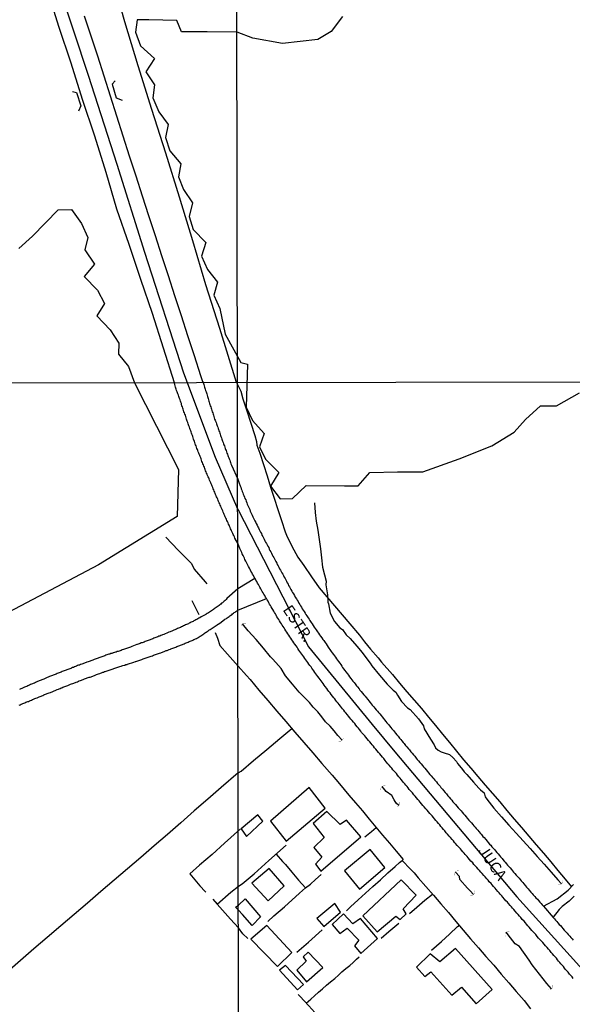
# Model space of a CAD drawing. Units: millimetres. Extents: x 180731 to 183144, y 1660422 to 1663197.
# Drawn here: x 182612 to 182738, y 1660837 to 1661062 of the extents above; entities that cross this region are included whole.
import ezdxf
from ezdxf.enums import TextEntityAlignment as Align

# ---------------------------------------------------------------- set-up
doc = ezdxf.new("R2010")
doc.units = ezdxf.units.MM
for name, color, linetype in [('V-BANHADO', 102, 'Continuous'), ('V-BUEIRO', 5, 'Continuous'), ('V-EDIFICACAO', 2, 'Continuous'), ('V-EIXO_DE_LOGRADOURO', 3, 'Continuous'), ('V-LOTE', 1, 'Continuous'), ('V-NOME_DOS_LOGRADOUROS', 7, 'Continuous'), ('V-PONTE_VIADUTO_PASSARELA', 2, 'Continuous'), ('V-QUADRA', 2, 'Continuous'), ('V-REFERENCIA', 4, 'Continuous'), ('V-TESTADA', 5, 'Continuous'), ('V-VALETA', 6, 'Continuous'), ('X-LIMITE_1000', 7, 'Continuous')]:
    doc.layers.add(name, color=color, linetype=linetype)

# ---------------------------------------------------------------- blocks, each defined once
blk = doc.blocks.new('305')
at = {"color": 0, "linetype": 'ByBlock', "lineweight": -2, "const_width": 0.05}
blk.add_lwpolyline([(0.73, 0.39, 0.60863), (-0.73, 0.38)], format="xyb", dxfattribs=at)

msp = doc.modelspace()

# ---------------------------------------------------------------- linework, layer by layer
at = {"layer": 'V-BANHADO'}
for points in [[(182685.35, 1661062.67), (182682.77, 1661059.21), (182679.7, 1661057.4), (182671.65, 1661056.47), (182664.84, 1661057.69), (182661.26, 1661059.08), (182654.44, 1661059.16), (182648.61, 1661059.14), (182647.5, 1661061.75), (182641.14, 1661061.86), (182638.45, 1661061.88), (182638.05, 1661059.1), (182639.19, 1661055.93), (182642.39, 1661053.1), (182640.45, 1661050.03), (182642.4, 1661047.09), (182642, 1661044.1), (182643.41, 1661040.87), (182645.53, 1661038.02), (182644.96, 1661035.04), (182645.91, 1661032.01), (182648.45, 1661029), (182647.86, 1661026.04), (182649.01, 1661023.14), (182651.09, 1661020.07), (182650.34, 1661016.99), (182651.22, 1661014.03), (182654.12, 1661011.05), (182653.17, 1661007.92), (182654.5, 1661004.91), (182656.81, 1661001.99), (182655.95, 1660999.05), (182657.34, 1660995.95), (182658.56, 1660990.13), (182662.1, 1660983.61), (182663.66, 1660983.28), (182663.35, 1660973.44), (182664.83, 1660970.37), (182667.43, 1660967.45), (182666.41, 1660964.35), (182667.76, 1660961.53), (182670.83, 1660958.49), (182668.92, 1660955.41), (182671.12, 1660952.51), (182673.97, 1660952.57), (182677.07, 1660955.52), (182685.8, 1660955.48), (182688.96, 1660955.46), (182691.61, 1660958.55), (182697.88, 1660958.64), (182700.76, 1660958.64), (182703.68, 1660958.66), (182711.97, 1660961.68), (182719.43, 1660964.64), (182724.59, 1660967.71), (182727.12, 1660970.63), (182730.62, 1660973.75), (182734.21, 1660973.72), (182739.48, 1660976.68)], [(182611.41, 1661009.65), (182614.54, 1661012.52), (182620.42, 1661018.51), (182623.42, 1661018.56), (182625.72, 1661015.4), (182627.16, 1661012.22), (182626.5, 1661009.34), (182628.67, 1661006.08), (182626.34, 1661003.32), (182629.42, 1661000.14), (182630.98, 1660997.15), (182629.21, 1660994.29), (182632.31, 1660991.09), (182634.26, 1660988.05), (182634.22, 1660985.54), (182636.46, 1660982.72), (182637.81, 1660979.01), (182647.89, 1660959.23), (182647.6, 1660948.44), (182629.59, 1660937.45), (182607.69, 1660925.88)]]:
    msp.add_lwpolyline(points, dxfattribs=at)
at = {"layer": 'V-EDIFICACAO'}
for points in [[(182668.89, 1660878.89), (182672.49, 1660874.31), (182681.43, 1660881.88), (182677.71, 1660886.55), (182668.89, 1660878.89)], [(182681.78, 1660881.08), (182678.66, 1660878.39), (182681.17, 1660875.15), (182678.83, 1660872.87), (182680.62, 1660870.66), (182679.22, 1660869.07), (182680.42, 1660867.48), (182689.58, 1660875.3), (182686.28, 1660879.16), (182684.83, 1660878.15), (182681.78, 1660881.08)], [(182662.19, 1660877.15), (182663.45, 1660875.42), (182667.13, 1660878.89), (182666.03, 1660880.36), (182662.19, 1660877.15)], [(182685.83, 1660867.53), (182689.25, 1660863.38), (182695, 1660868.29), (182691.67, 1660872.41), (182685.83, 1660867.53)], [(182668.59, 1660868.05), (182664.66, 1660864.7), (182668.39, 1660860.73), (182672.05, 1660864.12), (182668.59, 1660868.05), (182668.59, 1660868.05)], [(182689.97, 1660857.31), (182693.29, 1660853.61), (182697.5, 1660857.18), (182698.55, 1660856.47), (182699.91, 1660857.71), (182699.19, 1660858.88), (182702.17, 1660861.98), (182698.74, 1660865.5), (182689.97, 1660857.31)], [(182661.58, 1660858.54), (182660.91, 1660859.22), (182661.58, 1660859.71), (182663.1, 1660861.17), (182666.6, 1660857.04), (182664.69, 1660855.05), (182662.48, 1660857.55)], [(182679.47, 1660856.67), (182681.06, 1660854.82), (182681.06, 1660854.82), (182684.93, 1660858.14), (182683.59, 1660860.12), (182679.47, 1660856.67)], [(182687.72, 1660855.44), (182685.62, 1660857.74), (182682.97, 1660855.28), (182684.74, 1660853.22), (182686.44, 1660854.49), (182689.11, 1660851.7), (182688.1, 1660850.4), (182689.56, 1660848.65), (182693.34, 1660852.1), (182689.46, 1660856.64), (182687.72, 1660855.44)], [(182668.05, 1660855.08), (182664.41, 1660851.95), (182670.47, 1660845.67), (182670.47, 1660845.67), (182673.79, 1660848.92), (182668.05, 1660855.08), (182668.05, 1660855.08)], [(182707.62, 1660846.78), (182705.4, 1660848.6), (182702.22, 1660845.57), (182702.22, 1660845.57), (182704.16, 1660843.4), (182705.56, 1660844.48), (182705.56, 1660844.48), (182710.3, 1660839.18), (182712.5, 1660840.97), (182712.5, 1660840.97), (182715.92, 1660837.17), (182719.54, 1660840.44), (182711.13, 1660849.8), (182707.62, 1660846.78)], [(182677.53, 1660848.96), (182677.53, 1660848.96), (182676.39, 1660847.91), (182677.07, 1660846.91), (182674.95, 1660844.86), (182674.95, 1660844.86), (182677.12, 1660842.24), (182680.87, 1660845.45), (182677.53, 1660848.96)], [(182672.32, 1660845.95), (182672.32, 1660845.95), (182670.98, 1660844.89), (182675.1, 1660840.37), (182676.43, 1660841.6), (182672.32, 1660845.95)]]:
    msp.add_lwpolyline(points, close=True, dxfattribs=at)
at = {"layer": 'V-EIXO_DE_LOGRADOURO'}
for points in [[(182649.1, 1660981.23), (182640.17, 1661008.75), (182633.88, 1661028.86), (182627.37, 1661049.19), (182620.71, 1661069.3)], [(182661.44, 1660950.14), (182656.31, 1660961.93), (182649.1, 1660981.23)], [(182661.44, 1660950.14), (182677.61, 1660918.7), (182692.14, 1660900.97), (182697.34, 1660894.71), (182725.14, 1660861.6), (182755.27, 1660828.32), (182779.3, 1660799.21), (182806.74, 1660769.93), (182828.44, 1660743.6), (182834.36, 1660736.82), (182862.51, 1660703.71), (182890.84, 1660670.78), (182920.25, 1660638.02), (182949.48, 1660604.56), (182978.17, 1660571.1), (182995.03, 1660546.86), (183002.74, 1660532.43), (183010.63, 1660515.48), (183016.91, 1660499.32), (183022.11, 1660472.47), (183024.98, 1660457.52), (183028.55, 1660425.33)]]:
    msp.add_lwpolyline(points, dxfattribs=at)
at = {"layer": 'V-LOTE'}
for points in [[(182661.11, 1660979.05), (182657.33, 1660991.38), (182654.17, 1661001.37), (182651.15, 1661011.4), (182648.13, 1661021.43), (182644.97, 1661031.42), (182641.81, 1661041.41), (182638.65, 1661051.4), (182635.67, 1661061.43), (182632.8, 1661071.46), (182630.04, 1661081.52), (182627.2, 1661091.58), (182624.55, 1661101.64), (182621.9, 1661111.7), (182620.48, 1661117.44)], [(182661.11, 1660979.05), (182662.12, 1660977.09), (182662.61, 1660975.38), (182663.47, 1660972.57), (182664.38, 1660969.78), (182665.3, 1660966.99), (182665.69, 1660965.63), (182665.78, 1660964.8), (182666.46, 1660962.95), (182667.28, 1660960.37), (182668.11, 1660957.79), (182668.89, 1660955.21), (182669.73, 1660952.65), (182670.62, 1660950.09), (182671.44, 1660947.53), (182672.24, 1660944.97), (182672.54, 1660944.18), (182673.17, 1660942.88), (182674.22, 1660940.83), (182675.13, 1660939.19), (182676.49, 1660937.26), (182678.25, 1660934.72), (182680.04, 1660932.21), (182681.77, 1660930.12), (182683.52, 1660928.06), (182685.31, 1660926.05), (182687.05, 1660923.98), (182689.24, 1660921.4), (182690.41, 1660919.88), (182691.75, 1660918.21), (182693.48, 1660916.23), (182694.26, 1660915.21), (182696.77, 1660912.38), (182698.37, 1660910.41), (182700.05, 1660908.47), (182701.73, 1660906.53), (182703.39, 1660904.59), (182704.99, 1660902.65), (182706.59, 1660900.71), (182708.19, 1660898.77), (182709.79, 1660896.83), (182711.39, 1660894.89), (182712.99, 1660892.94), (182714.64, 1660891), (182716.29, 1660889.06), (182717.97, 1660887.14), (182719.65, 1660885.22), (182721.33, 1660883.3), (182722.93, 1660881.33), (182724.6, 1660879.38), (182726.27, 1660877.43), (182727.94, 1660875.48), (182729.61, 1660873.53), (182731.28, 1660871.58), (182732.94, 1660869.62), (182734.58, 1660867.65), (182736.19, 1660865.65), (182737.65, 1660863.91)], [(182650.93, 1660929.29), (182652.56, 1660926.11)], [(182656.29, 1660921.98), (182656.79, 1660920.7), (182657.32, 1660919), (182659.05, 1660917.04), (182661.49, 1660914.3)], [(182661.49, 1660914.3), (182663.43, 1660912.19), (182664.23, 1660911.22), (182666.24, 1660908.83), (182668.31, 1660906.44), (182670.35, 1660904.04), (182672.39, 1660901.64), (182674.45, 1660899.25), (182676.51, 1660896.86), (182678.57, 1660894.47), (182680.63, 1660892.09), (182683.01, 1660889.37), (182684.65, 1660887.41), (182686.77, 1660884.86), (182688.35, 1660883.05), (182689.94, 1660881.24), (182691.44, 1660879.39), (182692.94, 1660877.54), (182694.5, 1660875.7), (182696.06, 1660873.86), (182697.62, 1660872.02), (182699.18, 1660870.18)], [(182661.53, 1660889.91), (182662.19, 1660890.32), (182665.06, 1660892.78), (182668.04, 1660895.27), (182671.02, 1660897.76), (182673.77, 1660900.04)], [(182661.53, 1660889.91), (182657.64, 1660886.62), (182654.56, 1660883.94), (182651.48, 1660881.26), (182648.43, 1660878.53), (182645.38, 1660875.85), (182642.33, 1660873.24), (182639.28, 1660870.63), (182636.23, 1660868.02), (182633.18, 1660865.41), (182630.13, 1660862.8), (182627.08, 1660860.19), (182624.03, 1660857.58), (182620.98, 1660854.97), (182617.93, 1660852.36), (182614.88, 1660849.75), (182611.83, 1660847.07), (182608.78, 1660844.43)], [(182662.02, 1660877.12), (182658.41, 1660873.9), (182655.58, 1660871.31), (182652.72, 1660868.87), (182650.49, 1660866.84), (182652.78, 1660864.14), (182654, 1660862.82), (182654.14, 1660862.66)], [(182690.47, 1660875.32), (182691.98, 1660876.55), (182693.01, 1660877.46)], [(182661.57, 1660864.05), (182662.46, 1660864.58), (182665.19, 1660866.9), (182668.53, 1660869.91), (182672.5, 1660873.4)], [(182670.18, 1660871.36), (182671.67, 1660869.69), (182672.36, 1660869), (182673.78, 1660867.23), (182675.34, 1660865.46), (182676.92, 1660863.69)], [(182686.25, 1660858.44), (182687.19, 1660859.36), (182688.94, 1660860.9), (182690.62, 1660862.44), (182692.3, 1660863.98), (182694.07, 1660865.52), (182695.72, 1660867.06), (182697.39, 1660868.58), (182698.39, 1660869.48), (182698.97, 1660869.9)], [(182699.18, 1660870.18), (182698.97, 1660869.9)], [(182698.97, 1660869.9), (182700.9, 1660867.97), (182701.7, 1660867.09), (182702.63, 1660865.98), (182704.37, 1660863.99), (182706.11, 1660862), (182707.83, 1660860.01), (182709.55, 1660858.02), (182711.24, 1660856.01), (182712.93, 1660854), (182714.62, 1660851.99), (182716.4, 1660850), (182718.11, 1660847.99), (182719.89, 1660846), (182721.63, 1660843.99), (182723.32, 1660841.98), (182725.01, 1660839.96), (182726.82, 1660837.94), (182728.31, 1660836.07)], [(182668.31, 1660856), (182669.7, 1660857.26), (182672.07, 1660859.32), (182675.57, 1660862.44), (182676.92, 1660863.69), (182678.08, 1660864.54), (182679.22, 1660865.6), (182680.5, 1660866.68)], [(182655.7, 1660861.1), (182656.72, 1660859.92), (182659.88, 1660862.65), (182661.57, 1660864.05)], [(182700.68, 1660857.84), (182702.35, 1660859.26), (182704.13, 1660860.84), (182705.89, 1660862.25)], [(182656.72, 1660859.92), (182659.75, 1660856.51), (182661.59, 1660854.53)], [(182663.7, 1660852.08), (182662.62, 1660853.16), (182661.59, 1660854.53)], [(182674.96, 1660848.98), (182677.58, 1660851.3), (182680.72, 1660854.11)], [(182694.16, 1660852.16), (182695.94, 1660853.68), (182698.19, 1660855.62)], [(182705.72, 1660849.47), (182707.99, 1660851.39), (182709.79, 1660853.11), (182711.62, 1660854.82), (182712.04, 1660855.06)], [(182677.08, 1660837.34), (182678.09, 1660838.23), (182678.96, 1660839.04), (182679.88, 1660839.84), (182680.8, 1660840.64), (182681.71, 1660841.42), (182682.63, 1660842.19), (182683.58, 1660842.95), (182684.46, 1660843.71), (182685.24, 1660844.47), (182686.12, 1660845.22), (182687.01, 1660845.93), (182687.76, 1660846.65), (182688.57, 1660847.36), (182689.16, 1660847.91)], [(182703.95, 1660807.86), (182702.34, 1660809.74), (182700.27, 1660811.9), (182698.34, 1660814.14), (182696.28, 1660816.38), (182694.16, 1660818.63), (182692.06, 1660820.89), (182690.03, 1660823.15), (182687.95, 1660825.41), (182685.89, 1660827.67), (182683.83, 1660829.93), (182681.77, 1660832.19), (182679.71, 1660834.45), (182677.65, 1660836.71), (182675.59, 1660838.97), (182675.26, 1660839.33)]]:
    msp.add_lwpolyline(points, dxfattribs=at)
at = {"layer": 'V-PONTE_VIADUTO_PASSARELA'}
for points in [[(182633.41, 1661047.98), (182632.75, 1661047.21), (182633.63, 1661044.12), (182635.01, 1661043.57)], [(182623.71, 1661045.52), (182624.62, 1661045.3), (182625.6, 1661042.24), (182625.02, 1661041.04)]]:
    msp.add_lwpolyline(points, dxfattribs=at)
at = {"layer": 'V-QUADRA'}
for points in [[(182738.08, 1660842.99), (182737.78, 1660843.33), (182737.51, 1660843.67), (182737.21, 1660843.99), (182736.89, 1660844.4), (182736.63, 1660844.7), (182736.33, 1660845.04), (182736.08, 1660845.34), (182735.8, 1660845.68), (182735.52, 1660845.98), (182735.24, 1660846.32), (182735.03, 1660846.62), (182734.73, 1660846.96), (182734.47, 1660847.26), (182734.2, 1660847.6), (182733.92, 1660847.9), (182733.62, 1660848.22), (182733.32, 1660848.63), (182733.04, 1660848.94), (182732.7, 1660849.35), (182732.4, 1660849.69), (182732.11, 1660850.01), (182731.74, 1660850.46), (182731.44, 1660850.78), (182731.1, 1660851.19), (182730.8, 1660851.5), (182730.46, 1660851.91), (182730.16, 1660852.21), (182729.84, 1660852.57), (182729.5, 1660852.98), (182729.2, 1660853.32), (182728.93, 1660853.62), (182728.63, 1660853.94), (182728.31, 1660854.34), (182728.01, 1660854.69), (182727.71, 1660855.03), (182727.41, 1660855.37), (182727.13, 1660855.71), (182726.83, 1660856.03), (182726.43, 1660856.46), (182726.07, 1660856.86), (182725.79, 1660857.18), (182725.47, 1660857.59), (182725.17, 1660857.91), (182724.76, 1660858.36), (182724.51, 1660858.7), (182724.21, 1660859.04), (182723.93, 1660859.34), (182723.65, 1660859.66), (182723.31, 1660860.06), (182723.01, 1660860.41), (182722.69, 1660860.7), (182722.37, 1660861.09), (182722.01, 1660861.52), (182721.73, 1660861.83), (182721.37, 1660862.24), (182721.12, 1660862.54), (182720.84, 1660862.86), (182720.48, 1660863.27), (182720.2, 1660863.58), (182719.86, 1660863.99), (182719.58, 1660864.33), (182719.3, 1660864.63), (182718.87, 1660865.06), (182718.6, 1660865.4), (182718.32, 1660865.72), (182717.92, 1660866.17), (182717.61, 1660866.49), (182717.26, 1660866.94), (182716.97, 1660867.23), (182716.62, 1660867.66), (182716.33, 1660867.96), (182716.02, 1660868.34), (182715.74, 1660868.64), (182715.38, 1660869.03), (182715.1, 1660869.35), (182714.67, 1660869.8), (182714.39, 1660870.11), (182714.07, 1660870.52), (182713.8, 1660870.8), (182713.8, 1660870.8), (182713.41, 1660871.25), (182713.11, 1660871.59), (182712.86, 1660871.93), (182712.56, 1660872.27), (182712.28, 1660872.59), (182711.87, 1660873.04), (182711.55, 1660873.34), (182711.19, 1660873.76), (182710.94, 1660874.06), (182710.68, 1660874.41), (182710.4, 1660874.72), (182710, 1660875.17), (182709.74, 1660875.49), (182709.36, 1660875.94), (182709.06, 1660876.26), (182708.74, 1660876.67), (182708.44, 1660877.01), (182708.14, 1660877.35), (182707.84, 1660877.69), (182707.56, 1660878.03), (182707.27, 1660878.37), (182707.01, 1660878.72), (182706.71, 1660879.06), (182706.39, 1660879.4), (182706.11, 1660879.74), (182705.83, 1660880.08), (182705.6, 1660880.38), (182705.32, 1660880.68), (182704.98, 1660881.06), (182704.7, 1660881.41), (182704.38, 1660881.72), (182704, 1660882.17), (182703.72, 1660882.51), (182703.42, 1660882.83), (182703.1, 1660883.24), (182702.85, 1660883.54), (182702.59, 1660883.86), (182702.27, 1660884.26), (182701.97, 1660884.61), (182701.67, 1660884.92), (182701.31, 1660885.37), (182701.03, 1660885.69), (182700.61, 1660886.14), (182700.35, 1660886.48), (182700.09, 1660886.78), (182699.8, 1660887.12), (182699.58, 1660887.42), (182699.28, 1660887.76), (182699.05, 1660888.06), (182698.75, 1660888.4), (182698.52, 1660888.7), (182698.26, 1660889.02), (182697.92, 1660889.43), (182697.66, 1660889.75), (182697.28, 1660890.17), (182696.89, 1660890.62), (182696.62, 1660890.97), (182696.36, 1660891.26), (182696, 1660891.69), (182695.74, 1660892.01), (182695.36, 1660892.46), (182695.1, 1660892.78), (182694.78, 1660893.19), (182694.48, 1660893.5), (182694.2, 1660893.91), (182693.91, 1660894.25), (182693.58, 1660894.55), (182693.29, 1660894.93), (182692.97, 1660895.32), (182692.67, 1660895.66), (182692.41, 1660896), (182692.16, 1660896.3), (182691.88, 1660896.6), (182691.6, 1660896.98), (182691.32, 1660897.3), (182691, 1660897.71), (182690.7, 1660898.05), (182690.43, 1660898.39), (182690.13, 1660898.71), (182689.72, 1660899.16), (182689.51, 1660899.46), (182689.21, 1660899.8), (182689, 1660900.1), (182688.72, 1660900.42), (182688.4, 1660900.83), (182688.14, 1660901.17), (182687.84, 1660901.51), (182687.57, 1660901.85), (182687.29, 1660902.19), (182687.03, 1660902.53), (182686.76, 1660902.87), (182686.46, 1660903.19), (182686.14, 1660903.6), (182685.88, 1660903.9), (182685.63, 1660904.24), (182685.37, 1660904.54), (182685.11, 1660904.88), (182684.86, 1660905.18), (182684.6, 1660905.52), (182684.34, 1660905.82), (182684.34, 1660905.82), (182684.09, 1660906.16), (182683.83, 1660906.46), (182683.58, 1660906.8), (182683.34, 1660907.1), (182683.06, 1660907.42), (182682.77, 1660907.83), (182682.51, 1660908.17), (182682.23, 1660908.51), (182681.98, 1660908.85), (182681.74, 1660909.17), (182681.4, 1660909.62), (182681.14, 1660909.96), (182680.93, 1660910.3), (182680.7, 1660910.64), (182680.48, 1660910.94), (182680.25, 1660911.28), (182679.99, 1660911.58), (182679.74, 1660911.92), (182679.52, 1660912.22), (182679.29, 1660912.56), (182679.05, 1660912.86), (182678.84, 1660913.2), (182678.58, 1660913.5), (182678.33, 1660913.84), (182678.16, 1660914.14), (182677.9, 1660914.48), (182677.69, 1660914.78), (182677.43, 1660915.12), (182677.24, 1660915.42), (182677, 1660915.76), (182676.77, 1660916.06), (182676.53, 1660916.4), (182676.28, 1660916.7), (182676.06, 1660917.04), (182675.85, 1660917.34), (182675.64, 1660917.68), (182675.38, 1660917.98), (182675.17, 1660918.32), (182674.97, 1660918.62), (182674.74, 1660918.97), (182674.49, 1660919.31), (182674.25, 1660919.65), (182674.04, 1660919.99), (182673.76, 1660920.33), (182673.55, 1660920.67), (182673.33, 1660921.01), (182673.08, 1660921.36), (182672.84, 1660921.7), (182672.65, 1660922.04), (182672.44, 1660922.38), (182672.18, 1660922.72), (182672.01, 1660923.02), (182671.8, 1660923.36), (182671.58, 1660923.66), (182671.39, 1660924), (182671.2, 1660924.3), (182670.99, 1660924.64), (182670.79, 1660924.94), (182670.58, 1660925.28), (182670.39, 1660925.58), (182670.19, 1660925.92), (182670.02, 1660926.22), (182669.83, 1660926.56), (182669.64, 1660926.86), (182669.45, 1660927.2), (182669.26, 1660927.5), (182669.08, 1660927.84), (182668.87, 1660928.14), (182668.7, 1660928.48), (182668.51, 1660928.78), (182668.34, 1660929.12), (182668.15, 1660929.42), (182667.96, 1660929.76), (182667.8, 1660930.06), (182667.59, 1660930.4), (182667.42, 1660930.7), (182667.23, 1660931.04), (182667.04, 1660931.34), (182666.84, 1660931.68), (182666.69, 1660931.98), (182666.5, 1660932.32), (182666.31, 1660932.62), (182666.14, 1660932.96), (182665.95, 1660933.26), (182665.76, 1660933.61), (182665.54, 1660933.95), (182665.37, 1660934.29), (182665.16, 1660934.63), (182664.99, 1660934.97), (182664.8, 1660935.31), (182664.63, 1660935.65), (182664.45, 1660936), (182664.26, 1660936.34), (182664.09, 1660936.68), (182663.9, 1660937.02), (182663.75, 1660937.36), (182663.58, 1660937.66), (182663.43, 1660938), (182663.24, 1660938.3), (182663.07, 1660938.64), (182663.07, 1660938.64), (182662.94, 1660938.94), (182662.79, 1660939.28), (182662.64, 1660939.58), (182662.47, 1660939.92), (182662.34, 1660940.22), (182662.17, 1660940.56), (182662.04, 1660940.86), (182661.91, 1660941.2), (182661.45, 1660942.38), (182660.94, 1660943.25), (182660.89, 1660943.31), (182660.78, 1660943.55), (182660.65, 1660943.81), (182660.53, 1660944.11), (182660.4, 1660944.36), (182660.27, 1660944.62), (182660.18, 1660944.88), (182660.03, 1660945.18), (182659.93, 1660945.43), (182659.8, 1660945.69), (182659.67, 1660945.99), (182659.56, 1660946.24), (182659.44, 1660946.5), (182659.35, 1660946.76), (182659.22, 1660947.06), (182659.07, 1660947.31), (182658.97, 1660947.57), (182658.82, 1660947.87), (182658.69, 1660948.12), (182658.58, 1660948.38), (182658.47, 1660948.64), (182658.33, 1660948.94), (182658.22, 1660949.19), (182658.11, 1660949.45), (182658.01, 1660949.75), (182657.92, 1660949.91), (182657.83, 1660950), (182657.77, 1660950.26), (182657.66, 1660950.52), (182657.53, 1660950.82), (182657.43, 1660951.07), (182657.32, 1660951.33), (182657.19, 1660951.63), (182657.06, 1660951.88), (182656.96, 1660952.14), (182656.85, 1660952.4), (182656.7, 1660952.7), (182656.59, 1660952.95), (182656.47, 1660953.21), (182656.38, 1660953.51), (182656.25, 1660953.76), (182656.17, 1660954.02), (182656.06, 1660954.28), (182655.93, 1660954.58), (182655.8, 1660954.83), (182655.74, 1660955.09), (182655.61, 1660955.39), (182655.48, 1660955.65), (182655.35, 1660955.94), (182655.27, 1660956.2), (182655.14, 1660956.5), (182655.01, 1660956.76), (182654.88, 1660957.06), (182654.8, 1660957.31), (182654.69, 1660957.57), (182654.54, 1660957.87), (182654.44, 1660958.12), (182654.31, 1660958.38), (182654.22, 1660958.64), (182654.09, 1660958.94), (182654.01, 1660959.19), (182653.9, 1660959.45), (182653.8, 1660959.75), (182653.69, 1660960), (182653.58, 1660960.26), (182653.47, 1660960.52), (182653.37, 1660960.82), (182653.26, 1660961.07), (182653.15, 1660961.33), (182653.05, 1660961.63), (182652.96, 1660961.88), (182652.86, 1660962.14), (182652.77, 1660962.4), (182652.64, 1660962.7), (182652.54, 1660962.95), (182652.41, 1660963.21), (182652.3, 1660963.51), (182652.21, 1660963.76), (182652.11, 1660964.02), (182652.02, 1660964.28), (182651.89, 1660964.58), (182651.81, 1660964.83), (182651.72, 1660965.09), (182651.59, 1660965.39), (182651.51, 1660965.64), (182651.43, 1660965.9), (182651.34, 1660966.16), (182651.23, 1660966.46), (182651.15, 1660966.71), (182651.06, 1660966.97), (182650.95, 1660967.27), (182650.87, 1660967.52), (182650.76, 1660967.78), (182650.68, 1660968.04), (182650.55, 1660968.34), (182650.46, 1660968.59), (182650.38, 1660968.85), (182650.27, 1660969.15), (182650.18, 1660969.4), (182650.18, 1660969.4), (182650.1, 1660969.66), (182650.03, 1660969.92), (182649.91, 1660970.22), (182649.82, 1660970.47), (182649.74, 1660970.73), (182649.65, 1660971.03), (182649.56, 1660971.29), (182649.46, 1660971.58), (182649.35, 1660971.84), (182649.27, 1660972.14), (182649.14, 1660972.4), (182649.05, 1660972.7), (182648.97, 1660972.95), (182648.88, 1660973.21), (182648.77, 1660973.51), (182648.69, 1660973.76), (182648.6, 1660974.02), (182648.54, 1660974.28), (182648.41, 1660974.58), (182648.33, 1660974.83), (182648.24, 1660975.09), (182648.15, 1660975.39), (182648.05, 1660975.64), (182647.94, 1660975.9), (182647.86, 1660976.16), (182647.75, 1660976.46), (182647.64, 1660976.71), (182647.58, 1660976.97), (182647.47, 1660977.27), (182647.39, 1660977.52), (182647.3, 1660977.78), (182647.21, 1660978.04), (182647.13, 1660978.34), (182647.04, 1660978.59), (182646.96, 1660979.03), (182641.94, 1660994.85), (182639.29, 1661002.57), (182636.64, 1661010.58), (182633.84, 1661018.67), (182631.37, 1661027.01), (182628.76, 1661035.35), (182626, 1661043.69), (182623.35, 1661052.03), (182620.55, 1661060.37), (182617.94, 1661068.75)], [(182626.37, 1661062.78), (182627.88, 1661058.22), (182629.37, 1661053.66), (182630.86, 1661049.1), (182632.31, 1661044.54), (182633.73, 1661039.98), (182635.15, 1661035.42), (182636.66, 1661030.86), (182638.13, 1661026.3), (182639.6, 1661021.74), (182641.07, 1661017.18), (182642.54, 1661012.62), (182644.01, 1661008.06), (182645.5, 1661003.5), (182646.99, 1660998.94), (182648.48, 1660994.38), (182649.97, 1660989.82), (182651.46, 1660985.26), (182652.95, 1660980.7), (182653.41, 1660979.29), (182653.52, 1660979.04), (182653.69, 1660978.59), (182653.78, 1660978.34), (182653.84, 1660978.04), (182653.92, 1660977.78), (182654.01, 1660977.52), (182654.09, 1660977.27), (182654.18, 1660976.97), (182654.27, 1660976.71), (182654.33, 1660976.46), (182654.42, 1660976.16), (182654.5, 1660975.9), (182654.56, 1660975.64), (182654.65, 1660975.39), (182654.76, 1660975.09), (182654.82, 1660974.83), (182654.91, 1660974.58), (182654.99, 1660974.28), (182655.08, 1660974.02), (182655.16, 1660973.76), (182655.25, 1660973.51), (182655.35, 1660973.21), (182655.44, 1660972.95), (182655.53, 1660972.7), (182655.61, 1660972.4), (182655.7, 1660972.14), (182655.8, 1660971.84), (182655.87, 1660971.58), (182655.97, 1660971.29), (182656.06, 1660971.03), (182656.15, 1660970.73), (182656.23, 1660970.47), (182656.34, 1660970.22), (182656.47, 1660969.92), (182656.55, 1660969.66), (182656.66, 1660969.4), (182656.74, 1660969.15), (182656.85, 1660968.85), (182656.94, 1660968.59), (182657.02, 1660968.34), (182657.13, 1660968.04), (182657.23, 1660967.78), (182657.32, 1660967.52), (182657.41, 1660967.27), (182657.49, 1660966.97), (182657.58, 1660966.71), (182657.68, 1660966.46), (182657.79, 1660966.16), (182657.88, 1660965.9), (182657.98, 1660965.64), (182658.09, 1660965.39), (182658.2, 1660965.09), (182658.28, 1660964.83), (182658.37, 1660964.58), (182658.47, 1660964.28), (182658.56, 1660964.02), (182658.65, 1660963.76), (182658.75, 1660963.51), (182658.88, 1660963.21), (182658.97, 1660962.95), (182659.05, 1660962.7), (182659.18, 1660962.4), (182659.27, 1660962.14), (182659.37, 1660961.88), (182659.46, 1660961.63), (182659.61, 1660961.33), (182659.69, 1660961.07), (182659.78, 1660960.82), (182659.88, 1660960.52), (182659.98, 1660960.2), (182661.42, 1660956.97), (182661.85, 1660955.86), (182661.92, 1660955.69), (182661.98, 1660955.5), (182662.11, 1660955.16), (182662.24, 1660954.82), (182662.34, 1660954.52), (182662.47, 1660954.18), (182662.55, 1660953.88), (182662.7, 1660953.54), (182662.79, 1660953.24), (182662.96, 1660952.9), (182663.07, 1660952.6), (182663.24, 1660952.26), (182663.37, 1660951.96), (182663.49, 1660951.62), (182663.6, 1660951.32), (182663.75, 1660950.98), (182663.88, 1660950.68), (182664.03, 1660950.34), (182664.16, 1660950.04), (182664.3, 1660949.7), (182664.43, 1660949.4), (182664.6, 1660949.06), (182664.73, 1660948.76), (182664.9, 1660948.42), (182665.05, 1660948.12), (182665.2, 1660947.78), (182665.33, 1660947.48), (182665.52, 1660947.14), (182665.67, 1660946.84), (182665.84, 1660946.49), (182665.99, 1660946.15), (182666.14, 1660945.85), (182666.31, 1660945.51), (182666.46, 1660945.21), (182666.63, 1660944.87), (182666.82, 1660944.57), (182666.95, 1660944.23), (182667.12, 1660943.93), (182667.33, 1660943.59), (182667.46, 1660943.29), (182667.63, 1660942.95), (182667.8, 1660942.65), (182667.98, 1660942.31), (182668.13, 1660942.01), (182668.32, 1660941.67), (182668.49, 1660941.37), (182668.62, 1660941.03), (182668.79, 1660940.73), (182668.98, 1660940.39), (182669.13, 1660940.09), (182669.3, 1660939.75), (182669.47, 1660939.45), (182669.68, 1660939.11), (182669.81, 1660938.81), (182670, 1660938.47), (182670.15, 1660938.17), (182670.32, 1660937.83), (182670.45, 1660937.53), (182670.66, 1660937.19), (182670.79, 1660936.89), (182670.96, 1660936.55), (182671.16, 1660936.25), (182671.35, 1660935.91), (182671.5, 1660935.61), (182671.71, 1660935.27), (182671.86, 1660934.97), (182672.03, 1660934.63), (182672.22, 1660934.33), (182672.39, 1660933.99), (182672.54, 1660933.69), (182672.74, 1660933.35), (182672.91, 1660933.05), (182673.05, 1660932.71), (182673.25, 1660932.41), (182673.42, 1660932.07), (182673.59, 1660931.77), (182673.8, 1660931.43), (182673.93, 1660931.13), (182674.16, 1660930.81), (182674.38, 1660930.4), (182674.57, 1660930.08), (182674.83, 1660929.68), (182675.02, 1660929.34), (182675.21, 1660929.04), (182675.4, 1660928.7), (182675.58, 1660928.4), (182675.79, 1660928.06), (182675.98, 1660927.76), (182676.17, 1660927.42), (182676.36, 1660927.12), (182676.58, 1660926.8), (182676.81, 1660926.39), (182677, 1660926.09), (182677.24, 1660925.79), (182677.52, 1660925.37), (182677.71, 1660925.03), (182677.9, 1660924.75), (182678.18, 1660924.3), (182678.39, 1660924), (182678.39, 1660924), (182678.67, 1660923.57), (182678.92, 1660923.23), (182679.1, 1660922.93), (182679.31, 1660922.61), (182679.63, 1660922.17), (182679.84, 1660921.86), (182680.12, 1660921.48), (182680.33, 1660921.16), (182680.63, 1660920.76), (182680.84, 1660920.42), (182681.06, 1660920.14), (182681.36, 1660919.69), (182681.59, 1660919.39), (182681.83, 1660919.01), (182682.08, 1660918.67), (182682.25, 1660918.37), (182682.49, 1660918.07), (182682.77, 1660917.68), (182683, 1660917.36), (182683.3, 1660916.96), (182683.53, 1660916.62), (182683.77, 1660916.32), (182684, 1660915.98), (182684.19, 1660915.68), (182684.43, 1660915.36), (182684.71, 1660914.95), (182684.94, 1660914.65), (182685.2, 1660914.31), (182685.39, 1660914.01), (182685.6, 1660913.71), (182685.92, 1660913.29), (182686.14, 1660912.97), (182686.48, 1660912.56), (182686.71, 1660912.24), (182686.99, 1660911.84), (182687.25, 1660911.5), (182687.48, 1660911.2), (182687.74, 1660910.86), (182687.99, 1660910.56), (182688.25, 1660910.24), (182688.55, 1660909.83), (182688.8, 1660909.55), (182689.13, 1660909.15), (182689.34, 1660908.85), (182689.64, 1660908.53), (182689.96, 1660908.12), (182690.25, 1660907.78), (182690.51, 1660907.44), (182690.79, 1660907.12), (182691.11, 1660906.72), (182691.36, 1660906.41), (182691.69, 1660906.03), (182691.9, 1660905.73), (182692.16, 1660905.41), (182692.5, 1660905.01), (182692.73, 1660904.71), (182693.07, 1660904.33), (182693.33, 1660904.04), (182693.61, 1660903.68), (182693.86, 1660903.38), (182694.16, 1660903), (182694.4, 1660902.7), (182694.74, 1660902.32), (182694.95, 1660902.04), (182695.25, 1660901.68), (182695.48, 1660901.36), (182695.83, 1660900.95), (182696.08, 1660900.67), (182696.4, 1660900.27), (182696.66, 1660900.01), (182696.98, 1660899.63), (182697.21, 1660899.33), (182697.47, 1660899.03), (182697.79, 1660898.61), (182698.07, 1660898.28), (182698.39, 1660897.88), (182698.66, 1660897.54), (182698.92, 1660897.24), (182699.2, 1660896.9), (182699.43, 1660896.62), (182699.75, 1660896.17), (182700.03, 1660895.87), (182700.44, 1660895.45), (182700.67, 1660895.15), (182700.99, 1660894.76), (182701.27, 1660894.44), (182701.59, 1660894.04), (182701.86, 1660893.72), (182702.19, 1660893.31), (182702.44, 1660893.01), (182702.68, 1660892.71), (182703.04, 1660892.29), (182703.29, 1660891.99), (182703.64, 1660891.61), (182703.89, 1660891.32), (182704.17, 1660890.97), (182704.43, 1660890.64), (182704.77, 1660890.24), (182705.02, 1660889.94), (182705.34, 1660889.56), (182705.34, 1660889.56), (182705.62, 1660889.24), (182705.96, 1660888.83), (182706.18, 1660888.53), (182706.43, 1660888.25), (182706.8, 1660887.85), (182707.05, 1660887.51), (182707.29, 1660887.25), (182707.63, 1660886.87), (182707.84, 1660886.61), (182708.2, 1660886.19), (182708.44, 1660885.91), (182708.84, 1660885.46), (182709.08, 1660885.14), (182709.44, 1660884.69), (182709.7, 1660884.39), (182710.06, 1660883.97), (182710.32, 1660883.68), (182710.59, 1660883.33), (182710.89, 1660883.04), (182711.19, 1660882.69), (182711.45, 1660882.36), (182711.79, 1660881.96), (182712.07, 1660881.66), (182712.43, 1660881.28), (182712.69, 1660880.96), (182713.03, 1660880.55), (182713.28, 1660880.27), (182713.6, 1660879.87), (182713.84, 1660879.59), (182714.22, 1660879.16), (182714.61, 1660878.76), (182714.84, 1660878.48), (182715.14, 1660878.12), (182715.37, 1660877.86), (182715.65, 1660877.52), (182715.91, 1660877.22), (182716.27, 1660876.84), (182716.53, 1660876.52), (182716.87, 1660876.11), (182717.12, 1660875.83), (182717.42, 1660875.43), (182717.68, 1660875.15), (182718.06, 1660874.72), (182718.43, 1660874.32), (182718.66, 1660874.04), (182718.96, 1660873.68), (182719.22, 1660873.4), (182719.49, 1660873.04), (182719.75, 1660872.76), (182720.05, 1660872.4), (182720.3, 1660872.1), (182720.62, 1660871.72), (182720.88, 1660871.41), (182721.2, 1660871.03), (182721.44, 1660870.75), (182721.8, 1660870.35), (182722.01, 1660870.11), (182722.31, 1660869.75), (182722.52, 1660869.51), (182722.8, 1660869.16), (182723.06, 1660868.87), (182723.38, 1660868.52), (182723.63, 1660868.23), (182723.93, 1660867.87), (182724.21, 1660867.58), (182724.42, 1660867.28), (182724.7, 1660866.96), (182725.04, 1660866.55), (182725.3, 1660866.27), (182725.68, 1660865.87), (182725.92, 1660865.57), (182726.2, 1660865.29), (182726.51, 1660864.89), (182726.79, 1660864.57), (182727.15, 1660864.16), (182727.41, 1660863.84), (182727.75, 1660863.44), (182728.03, 1660863.11), (182728.41, 1660862.71), (182728.67, 1660862.41), (182728.9, 1660862.09), (182729.29, 1660861.69), (182729.54, 1660861.4), (182729.87, 1660861.05), (182730.12, 1660860.76), (182730.44, 1660860.41), (182730.7, 1660860.12), (182731, 1660859.77), (182731.25, 1660859.48), (182731.25, 1660859.48), (182733.51, 1660856.9), (182733.79, 1660856.56), (182734.03, 1660856.3), (182734.31, 1660855.97), (182734.31, 1660855.97), (182734.54, 1660855.71), (182734.86, 1660855.33), (182735.12, 1660855.07), (182735.44, 1660854.69), (182735.69, 1660854.38), (182736.01, 1660854), (182736.29, 1660853.7), (182736.65, 1660853.32), (182736.93, 1660853.02), (182737.25, 1660852.64), (182737.5, 1660852.36), (182737.81, 1660852), (182738.08, 1660851.7)]]:
    msp.add_lwpolyline(points, dxfattribs=at)
at = {"layer": 'V-REFERENCIA'}
for points in [[(182665.35, 1660934.32), (182661.46, 1660931.99), (182658.92, 1660929.75), (182658.75, 1660929.54), (182658.52, 1660929.32), (182658.35, 1660929.13), (182658.14, 1660928.95), (182657.92, 1660928.76), (182657.75, 1660928.66), (182657.54, 1660928.46), (182657.32, 1660928.29), (182657.15, 1660928.16), (182656.96, 1660928.01), (182656.73, 1660927.84), (182656.51, 1660927.69), (182656.3, 1660927.54), (182656.06, 1660927.37), (182655.87, 1660927.25), (182655.68, 1660927.12), (182654.76, 1660926.48), (182654.46, 1660926.3), (182654.21, 1660926.16), (182654.1, 1660926.12), (182653.07, 1660925.54), (182652.75, 1660925.36), (182652.54, 1660925.26), (182652.28, 1660925.09), (182652.07, 1660924.98), (182652.07, 1660924.98), (182651.86, 1660924.85), (182651.64, 1660924.72), (182651.43, 1660924.64), (182651.21, 1660924.51), (182651, 1660924.42), (182650.79, 1660924.32), (182650.57, 1660924.21), (182650.36, 1660924.08), (182650.15, 1660924), (182649.93, 1660923.89), (182649.72, 1660923.78), (182649.5, 1660923.7), (182649.25, 1660923.57), (182649.03, 1660923.48), (182648.82, 1660923.36), (182648.56, 1660923.25), (182648.35, 1660923.14), (182648.14, 1660923.06), (182647.88, 1660922.95), (182647.67, 1660922.87), (182647.45, 1660922.76), (182647.24, 1660922.7), (182647.17, 1660922.7), (182646.02, 1660922.16), (182645.7, 1660922.03), (182645.55, 1660921.95), (182644.55, 1660921.56), (182644.25, 1660921.43), (182644.08, 1660921.39), (182643.86, 1660921.31), (182643.61, 1660921.18), (182643.39, 1660921.11), (182643.18, 1660921.03), (182642.92, 1660920.92), (182642.71, 1660920.84), (182642.5, 1660920.75), (182642.24, 1660920.66), (182642.03, 1660920.56), (182641.81, 1660920.49), (182641.6, 1660920.41), (182641.39, 1660920.32), (182641.17, 1660920.24), (182640.96, 1660920.15), (182640.74, 1660920.07), (182640.49, 1660919.98), (182640.27, 1660919.92), (182640.06, 1660919.81), (182639.8, 1660919.72), (182639.59, 1660919.64), (182639.38, 1660919.6), (182639.12, 1660919.49), (182638.91, 1660919.38), (182638.69, 1660919.32), (182638.48, 1660919.25), (182638.41, 1660919.24), (182637.2, 1660918.78), (182636.9, 1660918.66), (182636.71, 1660918.57), (182635.36, 1660918.12), (182635.02, 1660917.99), (182634.76, 1660917.89), (182634.55, 1660917.82), (182634.33, 1660917.74), (182634.12, 1660917.67), (182633.91, 1660917.61), (182633.69, 1660917.52), (182633.48, 1660917.48), (182633.27, 1660917.4), (182633.05, 1660917.33), (182632.94, 1660917.31), (182632.84, 1660917.29), (182632.63, 1660917.2), (182632.41, 1660917.16), (182632.2, 1660917.07), (182631.98, 1660917.01), (182631.73, 1660916.93), (182631.51, 1660916.86), (182631.3, 1660916.78), (182631.04, 1660916.67), (182630.83, 1660916.6), (182630.62, 1660916.52), (182630.36, 1660916.43), (182630.15, 1660916.35), (182629.93, 1660916.29), (182629.72, 1660916.18), (182629.51, 1660916.13), (182629.29, 1660916.05), (182629.08, 1660915.96), (182628.87, 1660915.92), (182628.65, 1660915.84), (182628.44, 1660915.75), (182628.29, 1660915.69), (182627.28, 1660915.32), (182626.94, 1660915.19), (182626.79, 1660915.11), (182625.83, 1660914.77), (182625.49, 1660914.64), (182625.28, 1660914.55), (182625.06, 1660914.51), (182624.81, 1660914.41), (182624.81, 1660914.41), (182624.59, 1660914.3), (182624.38, 1660914.21), (182624.12, 1660914.13), (182623.91, 1660914.02), (182623.69, 1660913.96), (182623.48, 1660913.87), (182623.27, 1660913.78), (182623.05, 1660913.7), (182622.84, 1660913.61), (182622.63, 1660913.53), (182622.41, 1660913.47), (182622.2, 1660913.38), (182621.99, 1660913.29), (182621.77, 1660913.23), (182621.56, 1660913.14), (182621.34, 1660913.06), (182621.09, 1660912.93), (182620.87, 1660912.87), (182620.66, 1660912.78), (182620.4, 1660912.67), (182620.19, 1660912.59), (182619.98, 1660912.5), (182619.72, 1660912.4), (182619.51, 1660912.33), (182619.29, 1660912.25), (182619.08, 1660912.16), (182618.87, 1660912.07), (182618.65, 1660911.99), (182618.46, 1660911.91), (182617.58, 1660911.56), (182617.28, 1660911.41), (182617.11, 1660911.35), (182616.92, 1660911.27), (182615.7, 1660910.77), (182615.38, 1660910.62), (182615.19, 1660910.56), (182614.98, 1660910.45), (182614.72, 1660910.37), (182614.51, 1660910.24), (182614.29, 1660910.19), (182614.08, 1660910.07), (182613.87, 1660909.98), (182613.65, 1660909.9), (182613.44, 1660909.81), (182613.22, 1660909.68), (182612.97, 1660909.6), (182612.75, 1660909.49), (182612.54, 1660909.43), (182612.28, 1660909.3), (182612.07, 1660909.21), (182611.86, 1660909.13), (182611.6, 1660909)], [(182611.47, 1660905.37), (182611.73, 1660905.49), (182611.94, 1660905.58), (182612.16, 1660905.69), (182612.37, 1660905.77), (182612.58, 1660905.84), (182612.8, 1660905.94), (182613.05, 1660906.05), (182613.27, 1660906.14), (182613.48, 1660906.22), (182613.65, 1660906.26), (182613.87, 1660906.37), (182614.1, 1660906.48), (182614.29, 1660906.54), (182614.51, 1660906.65), (182614.74, 1660906.73), (182614.93, 1660906.8), (182615.1, 1660906.88), (182615.32, 1660906.95), (182615.58, 1660907.08), (182615.79, 1660907.16), (182616.05, 1660907.29), (182616.3, 1660907.37), (182616.49, 1660907.46), (182616.69, 1660907.55), (182616.9, 1660907.63), (182617.11, 1660907.72), (182617.3, 1660907.8), (182618.35, 1660908.19), (182618.38, 1660908.2), (182618.63, 1660908.25), (182619.85, 1660908.81), (182620.19, 1660908.96), (182620.45, 1660909.04), (182620.66, 1660909.13), (182620.87, 1660909.21), (182621.08, 1660909.32), (182621.26, 1660909.36), (182621.47, 1660909.47), (182621.73, 1660909.55), (182621.94, 1660909.64), (182622.16, 1660909.72), (182622.41, 1660909.81), (182622.58, 1660909.9), (182622.8, 1660909.98), (182623.05, 1660910.09), (182623.24, 1660910.15), (182623.48, 1660910.24), (182623.74, 1660910.35), (182623.95, 1660910.43), (182624.16, 1660910.52), (182624.34, 1660910.58), (182624.55, 1660910.66), (182624.81, 1660910.75), (182625.02, 1660910.84), (182625.23, 1660910.92), (182625.49, 1660911.01), (182625.7, 1660911.09), (182625.89, 1660911.18), (182626.09, 1660911.24), (182626.3, 1660911.33), (182626.45, 1660911.39), (182627.45, 1660911.76), (182627.69, 1660911.8), (182628.69, 1660912.18), (182628.99, 1660912.31), (182629.16, 1660912.37), (182629.42, 1660912.46), (182629.63, 1660912.55), (182629.63, 1660912.55), (182629.89, 1660912.63), (182630.1, 1660912.67), (182630.32, 1660912.78), (182630.57, 1660912.89), (182630.79, 1660912.95), (182630.98, 1660913.04), (182631.13, 1660913.06), (182631.34, 1660913.14), (182631.56, 1660913.23), (182631.81, 1660913.31), (182632.03, 1660913.38), (182632.28, 1660913.47), (182632.54, 1660913.57), (182632.75, 1660913.64), (182632.96, 1660913.72), (182633.14, 1660913.76), (182633.35, 1660913.87), (182633.61, 1660913.94), (182633.82, 1660914), (182634.04, 1660914.06), (182634.29, 1660914.13), (182634.51, 1660914.21), (182634.76, 1660914.28), (182634.97, 1660914.34), (182635.19, 1660914.41), (182635.45, 1660914.49), (182635.66, 1660914.55), (182635.87, 1660914.64), (182636.13, 1660914.7), (182636.28, 1660914.75), (182637.71, 1660915.24), (182638.05, 1660915.35), (182638.12, 1660915.37), (182639.51, 1660915.84), (182639.85, 1660915.96), (182640.06, 1660916.03), (182640.27, 1660916.09), (182640.51, 1660916.18), (182640.74, 1660916.26), (182640.96, 1660916.35), (182641.21, 1660916.43), (182641.43, 1660916.52), (182641.68, 1660916.6), (182641.94, 1660916.69), (182642.15, 1660916.78), (182642.41, 1660916.86), (182642.62, 1660916.93), (182642.84, 1660917.01), (182643.1, 1660917.12), (182643.31, 1660917.16), (182643.57, 1660917.27), (182643.82, 1660917.35), (182644.01, 1660917.44), (182644.21, 1660917.5), (182644.42, 1660917.59), (182644.63, 1660917.67), (182644.89, 1660917.76), (182645.1, 1660917.84), (182645.32, 1660917.91), (182645.57, 1660918.01), (182645.79, 1660918.1), (182646.04, 1660918.19), (182646.15, 1660918.23), (182647.28, 1660918.66), (182647.54, 1660918.76), (182647.75, 1660918.85), (182647.99, 1660918.96), (182649.16, 1660919.43), (182649.42, 1660919.51), (182649.63, 1660919.6), (182649.89, 1660919.68), (182650.1, 1660919.81), (182650.32, 1660919.9), (182650.55, 1660919.98), (182650.79, 1660920.07), (182651, 1660920.17), (182651.17, 1660920.26), (182651.39, 1660920.37), (182651.64, 1660920.45), (182651.81, 1660920.56), (182651.98, 1660920.62), (182652.2, 1660920.73), (182652.45, 1660920.86), (182652.64, 1660920.98), (182652.84, 1660921.13), (182653.01, 1660921.24), (182653.2, 1660921.37), (182653.44, 1660921.5), (182653.65, 1660921.67), (182653.86, 1660921.82), (182654.05, 1660921.95), (182654.25, 1660922.07), (182654.44, 1660922.23), (182654.68, 1660922.37), (182654.84, 1660922.53), (182655.1, 1660922.67), (182655.32, 1660922.8), (182655.34, 1660922.8), (182656.73, 1660923.74), (182657.03, 1660923.95), (182657.03, 1660923.95), (182657.22, 1660924.04), (182658.48, 1660925), (182658.82, 1660925.21), (182659.03, 1660925.36), (182659.25, 1660925.52), (182659.46, 1660925.66), (182659.65, 1660925.79), (182659.85, 1660925.92), (182660.04, 1660926.05), (182660.25, 1660926.22), (182660.42, 1660926.37), (182660.62, 1660926.52), (182660.81, 1660926.65), (182661, 1660926.78), (182661.47, 1660927.1), (182667.97, 1660929.74)], [(182731.25, 1660859.48), (182734.42, 1660861.13), (182736.89, 1660863.12), (182738.14, 1660864.42)], [(182738.24, 1660861.8), (182737.13, 1660860.65), (182735.55, 1660859.38), (182734.83, 1660858.71), (182733.48, 1660856.94)]]:
    msp.add_lwpolyline(points, dxfattribs=at)
at = {"layer": 'V-TESTADA'}
for points in [[(182661.11, 1660979.05), (182657.33, 1660991.38), (182654.17, 1661001.37), (182651.15, 1661011.4), (182648.13, 1661021.43), (182644.97, 1661031.42), (182641.81, 1661041.41), (182638.65, 1661051.4), (182635.67, 1661061.43), (182632.8, 1661071.46), (182630.04, 1661081.52), (182627.2, 1661091.58), (182624.55, 1661101.64), (182621.9, 1661111.7), (182620.48, 1661117.44)], [(182661.11, 1660979.05), (182662.12, 1660977.09), (182662.61, 1660975.38), (182663.47, 1660972.57), (182664.38, 1660969.78), (182665.3, 1660966.99), (182665.69, 1660965.63), (182665.78, 1660964.8), (182666.46, 1660962.95), (182667.28, 1660960.37), (182668.11, 1660957.79), (182668.89, 1660955.21), (182669.73, 1660952.65), (182670.62, 1660950.09), (182671.44, 1660947.53), (182672.24, 1660944.97), (182672.54, 1660944.18), (182673.17, 1660942.88), (182674.22, 1660940.83), (182675.13, 1660939.19), (182676.49, 1660937.26), (182678.25, 1660934.72), (182680.04, 1660932.21), (182681.77, 1660930.12), (182683.52, 1660928.06), (182685.31, 1660926.05), (182687.05, 1660923.98), (182689.24, 1660921.4), (182690.41, 1660919.88), (182691.75, 1660918.21), (182693.48, 1660916.23), (182694.26, 1660915.21), (182696.77, 1660912.38), (182698.37, 1660910.41), (182700.05, 1660908.47), (182701.73, 1660906.53), (182703.39, 1660904.59), (182704.99, 1660902.65), (182706.59, 1660900.71), (182708.19, 1660898.77), (182709.79, 1660896.83), (182711.39, 1660894.89), (182712.99, 1660892.94), (182714.64, 1660891), (182716.29, 1660889.06), (182717.97, 1660887.14), (182719.65, 1660885.22), (182721.33, 1660883.3), (182722.93, 1660881.33), (182724.6, 1660879.38), (182726.27, 1660877.43), (182727.94, 1660875.48), (182729.61, 1660873.53), (182731.28, 1660871.58), (182732.94, 1660869.62), (182734.58, 1660867.65), (182736.19, 1660865.65), (182737.65, 1660863.91)], [(182656.29, 1660921.98), (182656.79, 1660920.7), (182657.32, 1660919), (182659.05, 1660917.04), (182661.49, 1660914.3)], [(182661.49, 1660914.3), (182663.43, 1660912.19), (182664.23, 1660911.22), (182666.24, 1660908.83), (182668.31, 1660906.44), (182670.35, 1660904.04), (182672.39, 1660901.64), (182674.45, 1660899.25), (182676.51, 1660896.86), (182678.57, 1660894.47), (182680.63, 1660892.09), (182683.01, 1660889.37), (182684.65, 1660887.41), (182686.77, 1660884.86), (182688.35, 1660883.05), (182689.94, 1660881.24), (182691.44, 1660879.39), (182692.94, 1660877.54), (182694.5, 1660875.7), (182696.06, 1660873.86), (182697.62, 1660872.02), (182699.18, 1660870.18)], [(182698.97, 1660869.9), (182700.9, 1660867.97), (182701.7, 1660867.09), (182702.63, 1660865.98), (182704.37, 1660863.99), (182706.11, 1660862), (182707.83, 1660860.01), (182709.55, 1660858.02), (182711.24, 1660856.01), (182712.93, 1660854), (182714.62, 1660851.99), (182716.4, 1660850), (182718.11, 1660847.99), (182719.89, 1660846), (182721.63, 1660843.99), (182723.32, 1660841.98), (182725.01, 1660839.96), (182726.82, 1660837.94), (182728.31, 1660836.07)]]:
    msp.add_lwpolyline(points, dxfattribs=at)
at = {"layer": 'V-VALETA'}
for points in [[(182678.97, 1660951.58), (182679.13, 1660949.37), (182679.35, 1660947.39), (182679.69, 1660945.33), (182680.06, 1660943.22), (182680.31, 1660941.12), (182680.56, 1660939.02), (182680.81, 1660936.92), (182681.26, 1660935.12), (182681.65, 1660933.74), (182681.56, 1660932.84), (182681.93, 1660930.56), (182682.01, 1660928.94), (182682.13, 1660928.5), (182682.54, 1660926.42), (182683.54, 1660924.46), (182684.74, 1660923.02), (182685.32, 1660922.66), (182686.21, 1660921.47), (182687.07, 1660920.6), (182688.66, 1660918.85), (182689.81, 1660917.39), (182690.42, 1660916.56), (182691.65, 1660914.95), (182692.09, 1660914.35), (182693.8, 1660912.24), (182695.58, 1660910.17), (182696.96, 1660908.84), (182697.52, 1660908.39), (182697.93, 1660907.69), (182698.85, 1660906.26), (182700.22, 1660904.77), (182700.78, 1660904.4), (182702.72, 1660902.24), (182703.85, 1660900.66), (182704.03, 1660899.95), (182705.42, 1660897.61), (182706.33, 1660896.36), (182706.63, 1660895.68), (182707.24, 1660895.11), (182707.92, 1660894.75), (182708.61, 1660894.49), (182709.78, 1660894.15), (182710.54, 1660893.47), (182711.43, 1660892.54), (182711.64, 1660892.1), (182712.08, 1660891.52), (182712.74, 1660890.68), (182713.14, 1660890.19), (182713.76, 1660889.56), (182715.28, 1660887.79), (182716.48, 1660886.42), (182716.91, 1660886.08), (182717.68, 1660885.36), (182717.96, 1660884.47), (182718.31, 1660883.93), (182719.92, 1660881.84), (182721.68, 1660879.92), (182723.33, 1660878), (182725, 1660876.16), (182726.65, 1660874.41), (182728.25, 1660872.63), (182729.84, 1660870.84), (182731.43, 1660869.05), (182732.99, 1660867.26), (182734.56, 1660865.49), (182735.39, 1660864.6)], [(182645.02, 1660943.72), (182647.84, 1660940.78), (182650.89, 1660937.76), (182651.49, 1660936.48), (182654.02, 1660933.52), (182654.37, 1660933.07)], [(182685.28, 1660897.36), (182684.3, 1660898.46), (182683.43, 1660899.51), (182682.5, 1660900.56), (182681.5, 1660901.61), (182680.62, 1660902.73), (182679.69, 1660903.84), (182678.69, 1660904.92), (182677.8, 1660906.02), (182675.46, 1660908.36), (182673.94, 1660910.22), (182672.35, 1660912.08), (182671.35, 1660913.75), (182670.71, 1660914.48), (182669.45, 1660915.86), (182668.94, 1660916.43), (182667.34, 1660918.42), (182665.6, 1660920.38), (182663.84, 1660922.34), (182662.52, 1660923.93)], [(182698.23, 1660882.45), (182697.62, 1660883.04), (182697.18, 1660883.79), (182696.6, 1660884.73), (182695.3, 1660885.69), (182694.38, 1660886.78)], [(182715.29, 1660862.14), (182714.52, 1660862.98), (182713.9, 1660863.58), (182712.14, 1660865.59), (182712.09, 1660866.28), (182711.13, 1660867.28)], [(182733.09, 1660840.57), (182732.06, 1660841.79), (182731.21, 1660842.86), (182730.36, 1660843.93), (182729.51, 1660845), (182728.66, 1660846.07), (182728.02, 1660847.15), (182725.76, 1660850.31), (182724.77, 1660850.85), (182723.72, 1660852.22), (182722.75, 1660853.57)]]:
    msp.add_lwpolyline(points, dxfattribs=at)
at = {"layer": 'X-LIMITE_1000'}
for p, q in [((182662.26, 1660424.72), (182657.89, 1663196.16)), ((183143.02, 1660979.8), (180734.87, 1660975.84))]:
    msp.add_line(p, q, dxfattribs=at)

# ---------------------------------------------------------------- block references
at = {"layer": 'V-BUEIRO'}
for p, xscale, yscale, zscale, rotation in [((182663.06, 1660923.3), 0.999998642932777, 0.999998642932777, 0.999998642932777, 43.00000000000001), ((182684.72, 1660897.98), 0.999998089598452, 0.999998089598452, 0.999998089598452, 219), ((182694.92, 1660886.15), 0.999996896149077, 0.999996896149077, 0.999996896149077, 38), ((182697.63, 1660883.03), 1.00000091584387, 1.00000091584387, 1.00000091584387, 226), ((182711.76, 1660866.74), 0.999998675903409, 0.999998675903409, 0.999998675903409, 51), ((182734.82, 1660865.2), 0.999997595428878, 0.999997595428878, 0.999997595428878, 223), ((182714.74, 1660862.75), 1.00000091584387, 1.00000091584387, 1.00000091584387, 226), ((182723.29, 1660852.94), 0.999998675903409, 0.999998675903409, 0.999998675903409, 51), ((182732.6, 1660841.24), 1.00000091584387, 1.00000091584387, 1.00000091584387, 226)]:
    msp.add_blockref('305', p, dxfattribs=dict(at, xscale=xscale, yscale=yscale, zscale=zscale, rotation=rotation))

# ---------------------------------------------------------------- texts
at = {"layer": 'V-NOME_DOS_LOGRADOUROS'}
for s, p in [('ESTR.', (182670.95, 1660926.74)), ('JUCA', (182715.58, 1660871.76))]:
    msp.add_text(s, height=2.5, rotation=304, dxfattribs=at).set_placement(p, align=Align.BOTTOM_LEFT)

doc.saveas('drawing.dxf')
